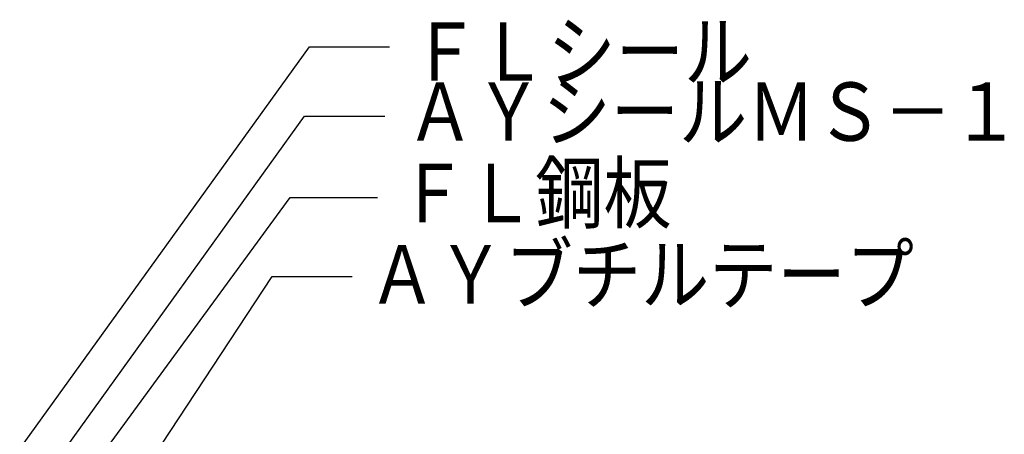
# Model space of a CAD drawing. Extents: x 11608 to 12808, y -644 to 676.
# Drawn here: x 11827 to 12110, y 317 to 437 of the extents above; entities that cross this region are included whole.
import ezdxf

# ---------------------------------------------------------------- set-up
doc = ezdxf.new("R2010")
doc.units = 0
doc.header["$LTSCALE"] = 5
doc.header["$MEASUREMENT"] = 0
doc.layers.add('E文字-0', color=7, linetype='CONTINUOUS')
doc.styles.get("Standard").update_dxf_attribs({"font": 'txt.shx', "bigfont": 'extfont.shx'})

msp = doc.modelspace()

# ---------------------------------------------------------------- linework, layer by layer
at = {"layer": 'E文字-0'}
for p, q in [((11826.64, 312.86), (11910.17, 428.84)), ((11910.17, 428.84), (11933.26, 428.84)), ((11850.16, 310.84), (11904.63, 385.38)), ((11904.63, 385.38), (11929.76, 385.38))]:
    msp.add_line(p, q, dxfattribs=at)
at = {"layer": 'E文字-0', "lineweight": -3}
for p, q in [((11836.88, 308.81), (11908.76, 408.87)), ((11908.76, 408.87), (11931.86, 408.87)), ((11863.12, 307.45), (11899.38, 362.6)), ((11899.38, 362.6), (11922.47, 362.6))]:
    msp.add_line(p, q, dxfattribs=at)

# ---------------------------------------------------------------- texts
at = {"layer": 'E文字-0', "lineweight": -3, "width": 0.856}
for s, p in [('ＦＬシール', (11939.44, 419.06)), ('ＡＹシールＭＳ－１', (11938.03, 401.74)), ('ＦＬ鋼板', (11935.94, 378.25)), ('ＡＹブチルテープ', (11927.11, 354.76))]:
    msp.add_text(s, height=16.83, dxfattribs=at).set_placement(p)

doc.saveas('drawing.dxf')
